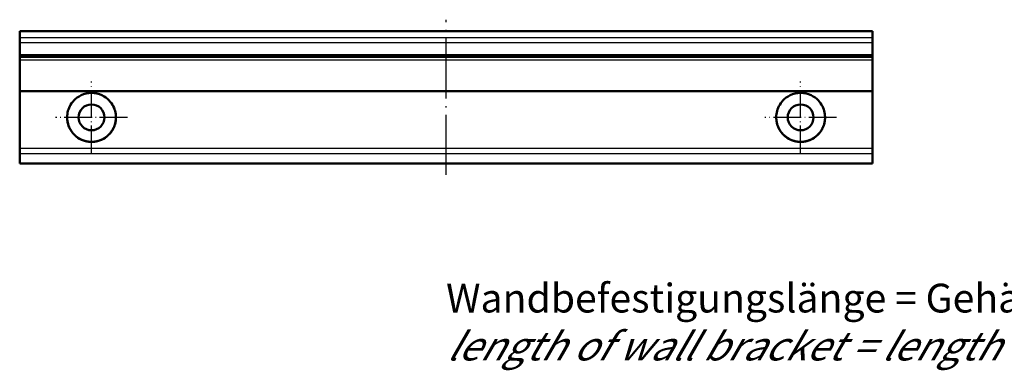
# Model space of a CAD drawing. Units: millimetres. Extents: x 1 to 419, y 1 to 296.
# Drawn here: x 91 to 263, y 133 to 194 of the extents above; entities that cross this region are included whole.
import ezdxf

# ---------------------------------------------------------------- set-up
doc = ezdxf.new("R2010")
doc.units = ezdxf.units.MM
doc.linetypes.add('ACAD_ISO04W100', pattern=[30.5, 24, -3, 0.5, -3])
doc.styles.get("Standard").update_dxf_attribs({"font": 'isocp.shx', "width": 1.2})

msp = doc.modelspace()

# ---------------------------------------------------------------- linework, layer by layer
at = {"color": 1, "linetype": 'ACAD_ISO04W100', "lineweight": 25, "ltscale": 0.435028}
msp.add_line((165.3662873, 167.0830655), (165.3662873, 194.0548196), dxfattribs=at)
at = {"color": 7, "linetype": 'Continuous', "lineweight": 50}
for p, q in [((239.5662873, 192.0548196), (91.1662873, 192.0548196)), ((91.1662873, 169.0830655), (91.1662873, 192.0548196)), ((239.5662873, 192.0548196), (239.5662873, 169.0830655)), ((91.1662873, 187.8939101), (239.5662873, 187.8939101)), ((91.1662873, 187.6263869), (239.5662873, 187.6263869)), ((239.5662873, 181.614612), (91.1662873, 181.614612)), ((91.1662873, 169.0830655), (239.5662873, 169.0830655))]:
    msp.add_line(p, q, dxfattribs=at)
at = {"color": 1, "linetype": 'Continuous', "lineweight": 25}
for p, q in [((239.5662873, 190.9271015), (91.1662873, 190.9271015)), ((239.5662873, 190.0335015), (91.1662873, 190.0335015)), ((239.5662873, 187.0294816), (91.1662873, 187.0294816)), ((239.5662873, 171.6744445), (91.1662873, 171.6744445)), ((239.5662873, 170.7313921), (91.1662873, 170.7313921))]:
    msp.add_line(p, q, dxfattribs=at)
at = {"color": 1, "linetype": 'ACAD_ISO04W100', "lineweight": 25, "ltscale": 0.20161}
for p, q in [((103.6662873, 170.8331615), (103.6662873, 183.3329612)), ((227.0662873, 170.8330057), (227.0662873, 183.3328054))]:
    msp.add_line(p, q, dxfattribs=at)
at = {"color": 1, "linetype": 'ACAD_ISO04W100', "lineweight": 25, "ltscale": 0.201588}
for p, q in [((109.916289, 177.0832172), (97.4178186, 177.0832172)), ((233.316289, 177.0830613), (220.8178186, 177.0830613))]:
    msp.add_line(p, q, dxfattribs=at)
at = {"color": 7, "linetype": 'Continuous', "lineweight": 50, "flags": 128}
for points in [[(103.6662866, 172.8330056), (104.1608001, 172.8619583), (104.6320582, 172.9443007), (105.0331355, 173.059172), (105.3982497, 173.2036683), (105.7301236, 173.3697122), (106.0228158, 173.5468042), (106.2718392, 173.7253125), (106.495328, 173.9106728), (106.7008019, 174.1057746), (106.8887854, 174.3098504), (107.0598269, 174.5221228), (107.2144557, 174.7418195), (107.3532105, 174.9681776), (107.4766303, 175.2004149), (107.5848628, 175.4377878), (107.6774932, 175.6793759), (107.7546836, 175.9241111), (107.8166247, 176.1709111), (107.8634978, 176.4186982), (107.8954984, 176.6663901), (107.9128076, 176.9129042), (107.9156114, 177.1577591), (107.9035712, 177.4087747), (107.8755046, 177.6674005), (107.8301717, 177.9319629), (107.7663041, 178.2007929), (107.6826573, 178.4722122), (107.5779725, 178.7445472), (107.4513198, 179.0161001), (107.3019839, 179.284921), (107.1287585, 179.5489117), (106.930461, 179.8059932), (106.7058898, 180.0540818), (106.4538527, 180.2910842), (106.170869, 180.516228), (105.8426333, 180.7326124), (105.4704715, 180.9305151), (105.058775, 181.0981965), (104.613886, 181.2257861), (104.145794, 181.3056071), (103.6662866, 181.3328054), (103.1867839, 181.3056071), (102.7186871, 181.2257861), (102.2737981, 181.0981965), (101.8621064, 180.9305151), (101.4899445, 180.7326124), (101.1617042, 180.516228), (100.8787251, 180.2910842), (100.6266833, 180.0540818), (100.4021121, 179.8059932), (100.2038146, 179.5489117), (100.030594, 179.284921), (99.8812533, 179.0161001), (99.7546054, 178.7445472), (99.6499206, 178.4722122), (99.566269, 178.2007929), (99.5024062, 177.9319629), (99.4570685, 177.6674005), (99.4290067, 177.4087747), (99.4169618, 177.1577591), (99.4197656, 176.9129042), (99.4370747, 176.6663901), (99.4690753, 176.4186982), (99.5159532, 176.1709111), (99.5778895, 175.9241111), (99.6550799, 175.6793759), (99.7477103, 175.4377878), (99.8559428, 175.2004149), (99.9793626, 174.9681776), (100.1181174, 174.7418195), (100.2727462, 174.5221228), (100.4437877, 174.3098504), (100.6317759, 174.1057746), (100.8372451, 173.9106728), (101.0607339, 173.7253125), (101.3097621, 173.5468042), (101.6024495, 173.3697122), (101.9343282, 173.2036683), (102.2994376, 173.059172), (102.7005149, 172.9443007), (103.1717778, 172.8619583), (103.6662866, 172.8330056)], [(227.0662881, 172.8330056), (227.5607968, 172.8619583), (228.0320598, 172.9443007), (228.433137, 173.059172), (228.7982465, 173.2036683), (229.1301251, 173.3697122), (229.4228125, 173.5468042), (229.6718408, 173.7253125), (229.8953296, 173.9106728), (230.1007987, 174.1057746), (230.288787, 174.3098504), (230.4598285, 174.5221228), (230.6144572, 174.7418195), (230.7532121, 174.9681776), (230.8766318, 175.2004149), (230.9848643, 175.4377878), (231.0774947, 175.6793759), (231.1546851, 175.9241111), (231.2166215, 176.1709111), (231.2634993, 176.4186982), (231.2954999, 176.6663901), (231.3128091, 176.9129042), (231.3156129, 177.1577591), (231.303568, 177.4087747), (231.2755061, 177.6674005), (231.2301684, 177.9319629), (231.1663056, 178.2007929), (231.0826541, 178.4722122), (230.9779693, 178.7445472), (230.8513213, 179.0161001), (230.7019807, 179.284921), (230.52876, 179.5489117), (230.3304625, 179.8059932), (230.1058913, 180.0540818), (229.8538495, 180.2910842), (229.5708705, 180.516228), (229.2426301, 180.7326124), (228.8704682, 180.9305151), (228.4587766, 181.0981965), (228.0138875, 181.2257861), (227.5457908, 181.3056071), (227.0662881, 181.3328054), (226.5867806, 181.3056071), (226.1186887, 181.2257861), (225.6737996, 181.0981965), (225.2621032, 180.9305151), (224.8899413, 180.7326124), (224.5617057, 180.516228), (224.2787219, 180.2910842), (224.0266848, 180.0540818), (223.8021136, 179.8059932), (223.6038161, 179.5489117), (223.4305907, 179.284921), (223.2812549, 179.0161001), (223.1546021, 178.7445472), (223.0499173, 178.4722122), (222.9662705, 178.2007929), (222.902403, 177.9319629), (222.8570701, 177.6674005), (222.8290034, 177.4087747), (222.8169633, 177.1577591), (222.8197671, 176.9129042), (222.8370763, 176.6663901), (222.8690768, 176.4186982), (222.9159499, 176.1709111), (222.9778911, 175.9241111), (223.0550815, 175.6793759), (223.1477118, 175.4377878), (223.2559443, 175.2004149), (223.3793641, 174.9681776), (223.5181189, 174.7418195), (223.6727477, 174.5221228), (223.8437892, 174.3098504), (224.0317727, 174.1057746), (224.2372466, 173.9106728), (224.4607354, 173.7253125), (224.7097588, 173.5468042), (225.002451, 173.3697122), (225.3343249, 173.2036683), (225.6994391, 173.059172), (226.1005164, 172.9443007), (226.5717746, 172.8619583), (227.0662881, 172.8330056)], [(102.8467418, 172.9128199), (102.48065, 173.0018041), (102.1554757, 173.1113632), (101.8551875, 173.2396233), (101.582346, 173.3802569), (101.339512, 173.5269605), (101.1286879, 173.6737404), (100.9371854, 173.8244781), (100.758462, 173.982063), (100.5921651, 174.1460993), (100.4379369, 174.3161723), (100.2954102, 174.4918814), (100.1642419, 174.6728214), (100.0440598, 174.8585869), (99.9345113, 175.0487678), (99.8352528, 175.2429637), (99.7464896, 175.4407835), (99.6684647, 175.6416694), (99.6010972, 175.8450158), (99.5443059, 176.0502266), (99.4980098, 176.2566821), (99.4621421, 176.4637908), (99.436617, 176.670933), (99.4213582, 176.8775079), (99.4162894, 177.0829099)], [(107.9162885, 177.0829099), (107.9112197, 176.8775079), (107.8959609, 176.670933), (107.870431, 176.4637908), (107.8345633, 176.2566821), (107.788272, 176.0502266), (107.7314759, 175.8450158), (107.6641084, 175.6416694), (107.5860835, 175.4407835), (107.497325, 175.2429637), (107.3980618, 175.0487678), (107.2885133, 174.8585869), (107.168336, 174.6728214), (107.0371629, 174.4918814), (106.894641, 174.3161723), (106.740408, 174.1460993), (106.5741111, 173.982063), (106.3953877, 173.8244781), (106.2038899, 173.6737404), (105.9930659, 173.5269605), (105.7502271, 173.3802569), (105.4773856, 173.2396233), (105.1771022, 173.1113632), (104.8519231, 173.0018041), (104.4858361, 172.9128199)], [(226.2467385, 172.9128199), (225.8806516, 173.0018041), (225.5554725, 173.1113632), (225.255189, 173.2396233), (224.9823476, 173.3802569), (224.7395087, 173.5269605), (224.5286847, 173.6737404), (224.3371869, 173.8244781), (224.1584636, 173.982063), (223.9921666, 174.1460993), (223.8379336, 174.3161723), (223.6954118, 174.4918814), (223.5642386, 174.6728214), (223.4440614, 174.8585869), (223.3345128, 175.0487678), (223.2352496, 175.2429637), (223.1464911, 175.4407835), (223.0684663, 175.6416694), (223.0010987, 175.8450158), (222.9443026, 176.0502266), (222.8980113, 176.2566821), (222.8621436, 176.4637908), (222.8366137, 176.670933), (222.821355, 176.8775079), (222.8162862, 177.0829099)], [(231.3162852, 177.0829099), (231.3112164, 176.8775079), (231.2959577, 176.670933), (231.2704326, 176.4637908), (231.2345649, 176.2566821), (231.1882687, 176.0502266), (231.1314774, 175.8450158), (231.0641099, 175.6416694), (230.986085, 175.4407835), (230.8973218, 175.2429637), (230.7980634, 175.0487678), (230.6885148, 174.8585869), (230.5683328, 174.6728214), (230.4371644, 174.4918814), (230.2946378, 174.3161723), (230.1404096, 174.1460993), (229.9741126, 173.982063), (229.7953893, 173.8244781), (229.6038867, 173.6737404), (229.3930627, 173.5269605), (229.1502286, 173.3802569), (228.8773871, 173.2396233), (228.5770989, 173.1113632), (228.2519246, 173.0018041), (227.8858329, 172.9128199)], [(101.5836144, 173.3783368), (101.6527034, 173.3405236), (101.7239095, 173.3035305), (101.7969085, 173.2674529), (101.8713904, 173.23241), (101.9470263, 173.1984972), (102.0235063, 173.1658289), (102.1005107, 173.13451), (102.1777202, 173.1046454), (102.2548104, 173.0763449), (102.3314715, 173.0497085), (102.4073792, 173.0248506), (102.4822141, 173.0018715), (102.5556661, 172.9808855), (102.62743, 172.9619834), (102.7011729, 172.9442589), (102.7774001, 172.927388), (102.8528357, 172.9119284), (102.9242135, 172.8984477), (102.9884625, 172.887456), (103.0396367, 172.8795063), (103.0371476, 172.8798772), (102.9839898, 172.8881781), (102.9189349, 172.8992878), (102.8467418, 172.9128199)], [(104.4858361, 172.9128199), (104.413643, 172.8992878), (104.3485833, 172.8881781), (104.2954255, 172.8798772), (104.2929364, 172.8795063), (104.3441153, 172.887456), (104.4083644, 172.8984477), (104.4797374, 172.9119284), (104.555173, 172.927388), (104.6314002, 172.9442589), (104.7051431, 172.9619834), (104.7769118, 172.9808855), (104.850359, 173.0018715), (104.9251986, 173.0248506), (105.0011063, 173.0497085), (105.0777627, 173.0763449), (105.1548577, 173.1046454), (105.2320624, 173.13451), (105.3090669, 173.1658289), (105.3855468, 173.1984972), (105.4611874, 173.23241), (105.5356646, 173.2674529), (105.6086684, 173.3035305), (105.6798697, 173.3405236), (105.7489587, 173.3783368)], [(224.983616, 173.3783368), (225.0527049, 173.3405236), (225.1239062, 173.3035305), (225.19691, 173.2674529), (225.2713872, 173.23241), (225.3470279, 173.1984972), (225.4235078, 173.1658289), (225.5005122, 173.13451), (225.5777169, 173.1046454), (225.6548119, 173.0763449), (225.7314683, 173.0497085), (225.807376, 173.0248506), (225.8822156, 173.0018715), (225.9556628, 172.9808855), (226.0274316, 172.9619834), (226.1011744, 172.9442589), (226.1774016, 172.927388), (226.2528373, 172.9119284), (226.3242103, 172.8984477), (226.3884593, 172.887456), (226.4396382, 172.8795063), (226.4371491, 172.8798772), (226.3839913, 172.8881781), (226.3189317, 172.8992878), (226.2467385, 172.9128199)], [(227.8858329, 172.9128199), (227.8136397, 172.8992878), (227.7485848, 172.8881781), (227.695427, 172.8798772), (227.6929379, 172.8795063), (227.7441121, 172.887456), (227.8083611, 172.8984477), (227.8797389, 172.9119284), (227.9551745, 172.927388), (228.0314017, 172.9442589), (228.1051446, 172.9619834), (228.1769086, 172.9808855), (228.2503606, 173.0018715), (228.3251954, 173.0248506), (228.4011031, 173.0497085), (228.4777642, 173.0763449), (228.5548545, 173.1046454), (228.632064, 173.13451), (228.7090684, 173.1658289), (228.7855483, 173.1984972), (228.8611842, 173.23241), (228.9356662, 173.2674529), (229.0086652, 173.3035305), (229.0798713, 173.3405236), (229.1489602, 173.3783368)]]:
    msp.add_lwpolyline(points, dxfattribs=at)
at = {"color": 7, "linetype": 'Continuous', "lineweight": 50}
for centre in [(103.6662873, 177.0830613), (227.0662873, 177.0830613)]:
    msp.add_circle(centre, 2.25, dxfattribs=at)
for centre, radius, start, end in [((103.6662873, 177.0830793), 2.25, 180.000114042, 359.999885958), ((227.0662873, 177.0830793), 2.25, 180.000114042, 359.999885958), ((103.6662873, 177.0830613), 4.25, 240.656740149, 299.343259841), ((227.0662873, 177.0830613), 4.25, 240.656740149, 299.343259841)]:
    msp.add_arc(centre, radius, start, end, dxfattribs=at)

# ---------------------------------------------------------------- texts
at = {"color": 7, "linetype": 'Continuous', "lineweight": 35, "insert": (165.3662873, 134.8394525), "char_height": 5, "attachment_point": 7}
msp.add_mtext('Wandbefestigungslänge = Gehäuseprofillänge -1,6mm\\P{\\Q30;length of wall bracket = length of profile -1,6 mm}', dxfattribs=at)

doc.saveas('drawing.dxf')
